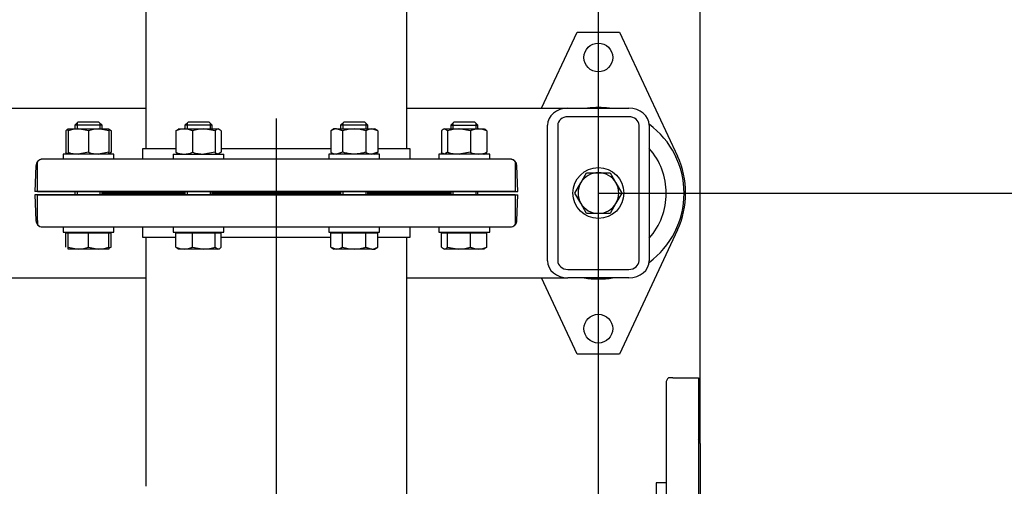
# Model space of a CAD drawing. Units: millimetres. Extents: x 200 to 8226, y 200 to 5740.
# Drawn here: x 2296 to 2877, y 3895 to 4170 of the extents above; entities that cross this region are included whole.
import ezdxf
from ezdxf.lldxf.tags import DXFTag

# ---------------------------------------------------------------- set-up
doc = ezdxf.new("R2010")
doc.units = ezdxf.units.MM
for name, color, linetype in [('11021_-_BS_4848_', 7, 'Continuous'), ('22003_OUTRIGGER_', 7, 'Continuous'), ('62014_DN150_PRES', 7, 'Continuous'), ('63113_VMV_DN150_', 7, 'Continuous'), ('Default', 7, 'Continuous'), ('M16_FULL_HEX_NUT', 7, 'Continuous'), ('M16_PLAIN_WASHER', 7, 'Continuous'), ('M16_X_35_LG_HEX_', 7, 'Continuous'), ('M16_X_65_LG_HEX_', 7, 'Continuous')]:
    doc.layers.add(name, color=color, linetype=linetype)
doc.styles.add('SEACAD_seiso_ttf', font='AGENCYR.TTF')
tags = doc.linetypes.add('CENTER2', pattern=[28.575, 19.05, -3.175, 3.175, -3.175]).pattern_tags.tags
tags[10:11] = [DXFTag(74, 4), DXFTag(75, 0), DXFTag(340, '0'), DXFTag(46, 0.0), DXFTag(50, 0.0), DXFTag(44, 0.0), DXFTag(45, 0.0)]
tags[8:9] = [DXFTag(74, 4), DXFTag(75, 0), DXFTag(340, '0'), DXFTag(46, 0.0), DXFTag(50, 0.0), DXFTag(44, 0.0), DXFTag(45, 0.0)]
tags[6:7] = [DXFTag(74, 4), DXFTag(75, 0), DXFTag(340, '0'), DXFTag(46, 0.0), DXFTag(50, 0.0), DXFTag(44, 0.0), DXFTag(45, 0.0)]
tags[4:5] = [DXFTag(74, 4), DXFTag(75, 0), DXFTag(340, '0'), DXFTag(46, 0.0), DXFTag(50, 0.0), DXFTag(44, 0.0), DXFTag(45, 0.0)]
tags = doc.linetypes.add('PHANTOM2', pattern=[31.75, 15.875, -3.175, 3.175, -3.175, 3.175, -3.175]).pattern_tags.tags
tags[14:15] = [DXFTag(74, 4), DXFTag(75, 0), DXFTag(340, '0'), DXFTag(46, 0.0), DXFTag(50, 0.0), DXFTag(44, 0.0), DXFTag(45, 0.0)]
tags[12:13] = [DXFTag(74, 4), DXFTag(75, 0), DXFTag(340, '0'), DXFTag(46, 0.0), DXFTag(50, 0.0), DXFTag(44, 0.0), DXFTag(45, 0.0)]
tags[10:11] = [DXFTag(74, 4), DXFTag(75, 0), DXFTag(340, '0'), DXFTag(46, 0.0), DXFTag(50, 0.0), DXFTag(44, 0.0), DXFTag(45, 0.0)]
tags[8:9] = [DXFTag(74, 4), DXFTag(75, 0), DXFTag(340, '0'), DXFTag(46, 0.0), DXFTag(50, 0.0), DXFTag(44, 0.0), DXFTag(45, 0.0)]
tags[6:7] = [DXFTag(74, 4), DXFTag(75, 0), DXFTag(340, '0'), DXFTag(46, 0.0), DXFTag(50, 0.0), DXFTag(44, 0.0), DXFTag(45, 0.0)]
tags[4:5] = [DXFTag(74, 4), DXFTag(75, 0), DXFTag(340, '0'), DXFTag(46, 0.0), DXFTag(50, 0.0), DXFTag(44, 0.0), DXFTag(45, 0.0)]
doc.dimstyles.new('ISO', dxfattribs={"dimtxt": 70, "dimasz": 70, "dimexe": 35, "dimexo": 0, "dimgap": 35, "dimtad": 1, "dimtxsty": 'SEACAD_seiso_ttf', "dimblk1": '_SE_FILLED', "dimblk2": '_SE_FILLED', "dimsah": 1, "dimcen": 35, "dimadec": 0, "dimazin": 0, "dimtfac": 1, "dimtmove": 0, "dimatfit": 3, "dimfxl": 1, "dimtolj": 1, "dimarcsym": 0})

# ---------------------------------------------------------------- blocks, each defined once
blk = doc.blocks.new('SEANNOT_GROUP1')
at = {"layer": 'Default', "color": 7, "linetype": 'CENTER2'}
blk.add_line((2447.33, 3674.12), (2447.33, 4111.62), dxfattribs=at)
blk = doc.blocks.new('SE1')
at = {"layer": '11021_-_BS_4848_', "color": 7, "linetype": 'Continuous'}
for p, q in [((1902.33, 4117.62), (2370.33, 4117.62)), ((2524.33, 4117.62), (2619.33, 4117.62)), ((2619.33, 4117.62), (2655.33, 4117.62)), ((2607.33, 4027.62), (2607.33, 4107.62)), ((2613.33, 4107.62), (2613.33, 4027.62)), ((2655.33, 4112.62), (2619.33, 4112.62)), ((2661.33, 4027.62), (2661.33, 4107.62)), ((2667.33, 4107.62), (2667.33, 4027.62)), ((2619.33, 4022.62), (2655.33, 4022.62)), ((1902.33, 4017.62), (2370.33, 4017.62)), ((2524.33, 4017.62), (2619.33, 4017.62)), ((2655.33, 4017.62), (2619.33, 4017.62))]:
    blk.add_line(p, q, dxfattribs=at)
for centre, major_axis, start_param, end_param in [((2619.33, 4107.62), (-12, 0), 4.712389, 6.283185), ((2655.33, 4107.62), (-12, 0), 3.141593, 4.712389), ((2619.33, 4107.62), (6, 0), 1.570796, 3.141593), ((2655.33, 4107.62), (6, 0), 0, 1.570796), ((2619.33, 4027.62), (12, 0), 3.141593, 4.712389), ((2619.33, 4027.62), (-6, 0), 0, 1.570796), ((2655.33, 4027.62), (12, 0), 4.712389, 6.283185), ((2655.33, 4027.62), (-6, 0), 1.570796, 3.141593)]:
    blk.add_ellipse(centre, major_axis=major_axis, ratio=0.833333, start_param=start_param, end_param=end_param, dxfattribs=at)
at = {"layer": '22003_OUTRIGGER_', "color": 7, "linetype": 'Continuous'}
for p, q in [((2603.84, 4117.62), (2624.83, 4162.62)), ((2624.83, 4162.62), (2649.83, 4162.62)), ((2649.83, 4162.62), (2684, 4089.4)), ((2684, 4045.84), (2649.83, 3972.62)), ((2624.83, 3972.62), (2603.84, 4017.62)), ((2649.83, 3972.62), (2624.83, 3972.62))]:
    blk.add_line(p, q, dxfattribs=at)
for centre in [(2637.33, 4147.62), (2637.33, 3987.62)]:
    blk.add_circle(centre, 8.5, dxfattribs=at)
for centre, radius, start, end in [((2637.36, 4067.48), 50.56, 82.67832, 97.32168), ((2637.36, 4067.48), 50.56, 0, 53.66935), ((2637.36, 4067.48), 40, 0, 41.471), ((2637.33, 4067.62), 51.5, 334.98411, 25.01589), ((2637.36, 4067.48), 50.56, 306.29247, 0), ((2637.36, 4067.48), 40, 318.529, 0), ((2637.36, 4067.48), 50.56, 260.46758, 279.53242)]:
    blk.add_arc(centre, radius, start, end, dxfattribs=at)
at = {"layer": '62014_DN150_PRES', "color": 7, "linetype": 'Continuous'}
for p, q in [((2388.03, 4093.62), (2368.33, 4093.62)), ((2368.33, 4093.62), (2368.33, 4087.62)), ((2368.33, 4093.62), (2368.33, 4087.62)), ((2479.4, 4093.62), (2414.8, 4093.62)), ((2526.33, 4093.62), (2507.11, 4093.62)), ((2526.33, 4087.62), (2526.33, 4093.62)), ((2526.33, 4087.62), (2526.33, 4093.62)), ((2306.33, 4083.76), (2306.33, 4086.24)), ((2585.31, 4087.62), (2309.36, 4087.62)), ((2306.33, 4068.62), (2306.33, 4083.76)), ((2589.83, 4068.62), (2589.31, 4083.76)), ((2589.83, 4068.62), (2589.31, 4083.76)), ((2306.33, 4068.62), (2589.83, 4068.62)), ((2345.03, 4067.62), (2393.41, 4067.62)), ((2393.41, 4067.62), (2345.03, 4067.62)), ((2409.41, 4067.62), (2485.26, 4067.62)), ((2485.26, 4067.62), (2409.41, 4067.62)), ((2501.26, 4067.62), (2549.64, 4067.62)), ((2549.64, 4067.62), (2501.26, 4067.62)), ((2306.33, 4066.62), (2589.83, 4066.62)), ((2306.33, 4051.48), (2306.33, 4066.62)), ((2589.31, 4051.48), (2589.83, 4066.62)), ((2589.31, 4051.48), (2589.83, 4066.62)), ((2306.33, 4051.48), (2306.33, 4049.01)), ((2309.36, 4047.62), (2585.31, 4047.62)), ((2368.33, 4047.62), (2368.33, 4041.62)), ((2368.33, 4047.61), (2368.33, 4041.62)), ((2526.33, 4041.62), (2526.33, 4047.62)), ((2526.33, 4041.62), (2526.33, 4047.61)), ((2368.33, 4041.62), (2388.03, 4041.62)), ((2414.8, 4041.62), (2479.4, 4041.62)), ((2507.11, 4041.62), (2526.33, 4041.62))]:
    blk.add_line(p, q, dxfattribs=at)
at = {"layer": '62014_DN150_PRES', "color": 7, "linetype": 'PHANTOM2'}
for p, q in [((2388.03, 4093.62), (2368.33, 4093.62)), ((2368.33, 4093.62), (2368.33, 4087.62)), ((2479.4, 4093.62), (2414.8, 4093.62)), ((2526.33, 4093.62), (2507.11, 4093.62)), ((2526.33, 4087.62), (2526.33, 4093.62)), ((2585.31, 4087.62), (2309.36, 4087.62)), ((2588.33, 4086.24), (2588.33, 4083.76)), ((2305.36, 4083.76), (2304.83, 4068.62)), ((2588.33, 4083.76), (2588.33, 4068.62)), ((2588.33, 4068.62), (2304.83, 4068.62)), ((2393.41, 4067.62), (2345.03, 4067.62)), ((2345.03, 4067.61), (2393.41, 4067.61)), ((2485.26, 4067.62), (2409.41, 4067.62)), ((2409.41, 4067.61), (2485.26, 4067.61)), ((2549.64, 4067.62), (2501.26, 4067.62)), ((2501.26, 4067.61), (2549.64, 4067.61)), ((2588.33, 4066.61), (2304.83, 4066.61)), ((2304.83, 4066.61), (2305.36, 4051.47)), ((2588.33, 4066.61), (2588.33, 4051.47)), ((2588.33, 4051.47), (2588.33, 4049)), ((2309.36, 4047.61), (2585.31, 4047.61)), ((2368.33, 4047.61), (2368.33, 4041.61)), ((2526.33, 4041.61), (2526.33, 4047.61)), ((2368.33, 4041.61), (2388.03, 4041.61)), ((2414.8, 4041.61), (2479.4, 4041.61)), ((2507.11, 4041.61), (2526.33, 4041.61)), ((2681.2, 3958.62), (2678.72, 3958.62)), ((2681.2, 3958.62), (2696.34, 3958.62)), ((2696.34, 3958.62), (2696.34, 3675.12)), ((2677.34, 3955.59), (2677.34, 3679.65)), ((2697.34, 3919.93), (2697.34, 3715.31)), ((2671.34, 3896.62), (2671.34, 3738.62)), ((2677.34, 3896.62), (2671.34, 3896.62))]:
    blk.add_line(p, q, dxfattribs=at)
for centre, start, end in [((2309.36, 4083.62), 90, 178), ((2585.31, 4083.62), 40.86318, 90), ((2345.03, 4071.62), 261.99708, 270), ((2549.64, 4071.62), 270, 278.00292), ((2309.36, 4051.61), 182, 270), ((2585.31, 4051.61), 270, 319.13556), ((2681.34, 3955.59), 130.86318, 180), ((2693.34, 3919.93), 0, 41.40962)]:
    blk.add_arc(centre, 4, start, end, dxfattribs=at)
at = {"layer": '62014_DN150_PRES', "color": 7, "linetype": 'Continuous'}
for centre, start, end in [((2309.36, 4083.62), 90, 139.13556), ((2309.36, 4083.62), 90, 139.13556), ((2585.31, 4083.62), 2, 90), ((2585.31, 4083.62), 2, 90), ((2345.03, 4071.62), 261.99708, 270), ((2345.03, 4071.62), 261.99708, 270), ((2345.03, 4063.62), 90, 98.00292), ((2345.03, 4063.62), 90, 98.00292), ((2549.64, 4071.62), 270, 278.00292), ((2549.64, 4071.62), 270, 278.00292), ((2549.64, 4063.62), 81.99708, 90), ((2549.64, 4063.62), 81.99708, 90), ((2585.31, 4051.62), 270, 358), ((2585.31, 4051.62), 320.01004, 358), ((2309.36, 4051.62), 220.86318, 270)]:
    blk.add_arc(centre, 4, start, end, dxfattribs=at)
at = {"layer": '63113_VMV_DN150_', "color": 7, "linetype": 'Continuous'}
for p, q in [((2524.33, 4093.62), (2524.33, 4541.62)), ((2370.33, 4240.62), (2370.33, 4093.62)), ((2370.33, 4240.62), (2370.33, 4093.62)), ((2524.33, 4093.62), (2524.33, 4240.62)), ((2370.33, 4041.62), (2370.33, 3894.62)), ((2370.33, 4041.61), (2370.33, 3894.62)), ((2524.33, 3593.62), (2524.33, 4041.62)), ((2524.33, 3894.62), (2524.33, 4041.61))]:
    blk.add_line(p, q, dxfattribs=at)
at = {"layer": '63113_VMV_DN150_', "color": 7, "linetype": 'PHANTOM2'}
for p, q in [((2370.33, 4240.62), (2370.33, 4093.62)), ((2524.33, 4093.62), (2524.33, 4240.62)), ((2370.33, 4041.61), (2370.33, 3894.62)), ((2524.33, 3894.62), (2524.33, 4041.61))]:
    blk.add_line(p, q, dxfattribs=at)
at = {"layer": 'M16_FULL_HEX_NUT', "color": 7, "linetype": 'Continuous'}
for p, q in [((2323.08, 4104.35), (2323.08, 4091.7)), ((2324.47, 4105.42), (2330.47, 4105.42)), ((2324.47, 4104.35), (2324.47, 4105.42)), ((2324.47, 4104.35), (2324.47, 4091.7)), ((2330.47, 4105.42), (2342.47, 4105.42)), ((2336.47, 4104.35), (2330.47, 4105.42)), ((2336.47, 4104.35), (2336.47, 4091.7)), ((2342.47, 4105.42), (2348.47, 4105.42)), ((2348.47, 4104.35), (2342.47, 4105.42)), ((2348.47, 4105.42), (2348.47, 4104.35)), ((2348.47, 4104.35), (2348.47, 4091.7)), ((2349.85, 4104.35), (2349.85, 4091.7)), ((2388.03, 4104.35), (2389.82, 4105.42)), ((2388.03, 4104.35), (2388.03, 4091.7)), ((2389.41, 4105.42), (2392.93, 4105.42)), ((2392.93, 4105.42), (2404.52, 4105.42)), ((2397.83, 4104.35), (2397.83, 4091.7)), ((2404.52, 4105.42), (2413, 4105.42)), ((2411.21, 4104.35), (2404.52, 4105.42)), ((2411.21, 4104.35), (2411.21, 4091.7)), ((2414.8, 4104.35), (2413, 4105.42)), ((2414.8, 4104.35), (2414.8, 4091.7)), ((2481.26, 4105.42), (2479.4, 4104.35)), ((2479.4, 4104.35), (2479.4, 4091.7)), ((2482.86, 4105.42), (2481.26, 4105.42)), ((2482.86, 4105.42), (2493.26, 4105.42)), ((2486.33, 4104.35), (2482.86, 4105.42)), ((2486.33, 4104.35), (2486.33, 4091.7)), ((2493.26, 4105.42), (2503.65, 4105.42)), ((2500.18, 4104.35), (2500.18, 4091.7)), ((2503.65, 4105.42), (2505.26, 4105.42)), ((2507.11, 4104.35), (2503.65, 4105.42)), ((2507.11, 4104.35), (2505.26, 4105.42)), ((2507.11, 4104.35), (2507.11, 4091.7)), ((2544.82, 4104.35), (2544.82, 4091.7)), ((2546.61, 4105.42), (2555.09, 4105.42)), ((2548.4, 4104.35), (2546.61, 4105.42)), ((2548.4, 4104.35), (2548.4, 4091.7)), ((2555.09, 4105.42), (2566.69, 4105.42)), ((2561.79, 4104.35), (2555.09, 4105.42)), ((2561.79, 4104.35), (2561.79, 4091.7)), ((2566.69, 4105.42), (2570.2, 4105.42)), ((2571.58, 4104.35), (2571.58, 4091.7)), ((2324.47, 4091.7), (2324.47, 4090.62)), ((2336.47, 4091.7), (2330.47, 4090.62)), ((2348.47, 4091.7), (2342.47, 4090.62)), ((2348.47, 4090.62), (2348.47, 4091.7)), ((2388.03, 4091.7), (2389.82, 4090.62)), ((2411.21, 4091.7), (2404.52, 4090.62)), ((2414.8, 4091.7), (2413, 4090.62)), ((2479.4, 4091.7), (2481.26, 4090.62)), ((2486.33, 4091.7), (2482.86, 4090.62)), ((2507.11, 4091.7), (2503.65, 4090.62)), ((2505.26, 4090.62), (2507.11, 4091.7)), ((2548.4, 4091.7), (2546.61, 4090.62)), ((2561.79, 4091.7), (2555.09, 4090.62))]:
    blk.add_line(p, q, dxfattribs=at)
for centre, radius, start, end in [((2330.68, 4086.91), 18.51, 90.65275, 109.60341), ((2342.68, 4086.91), 18.51, 90.65275, 109.60341), ((2344.76, 4092.78), 12.65, 66.22214, 72.81588), ((2393.13, 4092.78), 12.65, 90.90355, 113.77786), ((2392.68, 4092.58), 12.85, 66.40543, 88.91316), ((2404.74, 4082.62), 22.81, 90.55522, 107.64297), ((2483.06, 4098.65), 6.77, 91.66424, 122.72001), ((2503.85, 4098.65), 6.77, 91.66424, 122.72001), ((2555.32, 4082.62), 22.81, 90.55522, 107.64297), ((2566.88, 4092.78), 12.65, 90.90355, 113.77786), ((2566.44, 4092.58), 12.85, 66.40543, 88.91316), ((2330.68, 4109.13), 18.51, 250.39659, 269.34725), ((2342.68, 4109.13), 18.51, 250.39659, 269.34725), ((2344.76, 4103.27), 12.65, 287.18412, 293.77786), ((2393.13, 4103.27), 12.65, 246.22214, 269.09645), ((2392.68, 4103.47), 12.85, 271.08684, 293.59457), ((2404.74, 4113.43), 22.81, 252.35703, 269.44478), ((2483.06, 4097.39), 6.77, 237.27999, 268.33576), ((2503.85, 4097.39), 6.77, 237.27999, 268.33576), ((2555.32, 4113.43), 22.81, 252.35703, 269.44478), ((2566.88, 4103.27), 12.65, 246.22214, 269.09645), ((2566.44, 4103.47), 12.85, 271.08684, 293.59457)]:
    blk.add_arc(centre, radius, start, end, dxfattribs=at)
for points, knots in [([(2324.47, 4105.36), (2324.45, 4105.36), (2324.44, 4105.35), (2324.27, 4105.3), (2324.12, 4105.23), (2323.67, 4104.95), (2323.38, 4104.68), (2323.08, 4104.35)], [0.2252847, 0.2252847, 0.2252847, 0.2252847, 0.25, 0.25, 0.5, 0.5, 1, 1, 1, 1]), ([(2348.47, 4105.36), (2348.49, 4105.36), (2348.5, 4105.35), (2348.67, 4105.3), (2348.82, 4105.23), (2349.27, 4104.95), (2349.56, 4104.68), (2349.85, 4104.35)], [0.2252847, 0.2252847, 0.2252847, 0.2252847, 0.25, 0.25, 0.5, 0.5, 1, 1, 1, 1]), ([(2413, 4105.42), (2412.85, 4105.42), (2412.7, 4105.4), (2412.4, 4105.3), (2412.25, 4105.23), (2411.8, 4104.95), (2411.5, 4104.68), (2411.21, 4104.35)], [0, 0, 0, 0, 0.25, 0.25, 0.5, 0.5, 1, 1, 1, 1]), ([(2493.26, 4105.42), (2492.67, 4105.42), (2492.08, 4105.4), (2490.9, 4105.3), (2490.32, 4105.23), (2488.58, 4104.95), (2487.45, 4104.68), (2486.33, 4104.35)], [0, 0, 0, 0, 0.25, 0.25, 0.5, 0.5, 1, 1, 1, 1]), ([(2500.18, 4104.35), (2499.06, 4104.68), (2497.9, 4104.95), (2495.59, 4105.32), (2494.43, 4105.42), (2493.26, 4105.42)], [0, 0, 0, 0, 0.5, 0.5, 1, 1, 1, 1]), ([(2546.61, 4105.42), (2546.46, 4105.42), (2546.3, 4105.4), (2546, 4105.3), (2545.85, 4105.23), (2545.4, 4104.95), (2545.11, 4104.68), (2544.82, 4104.35)], [0, 0, 0, 0, 0.25, 0.25, 0.5, 0.5, 1, 1, 1, 1]), ([(2569.79, 4105.42), (2569.94, 4105.42), (2570.1, 4105.4), (2570.4, 4105.3), (2570.55, 4105.23), (2571, 4104.95), (2571.29, 4104.68), (2571.58, 4104.35)], [0, 0, 0, 0, 0.25, 0.25, 0.5, 0.5, 1, 1, 1, 1]), ([(2324.47, 4090.68), (2324.45, 4090.69), (2324.44, 4090.69), (2324.27, 4090.75), (2324.12, 4090.82), (2323.67, 4091.1), (2323.38, 4091.37), (2323.08, 4091.7)], [0.2252847, 0.2252847, 0.2252847, 0.2252847, 0.25, 0.25, 0.5, 0.5, 1, 1, 1, 1]), ([(2348.47, 4090.68), (2348.49, 4090.69), (2348.5, 4090.69), (2348.67, 4090.75), (2348.82, 4090.82), (2349.27, 4091.1), (2349.56, 4091.37), (2349.85, 4091.7)], [0.2252847, 0.2252847, 0.2252847, 0.2252847, 0.25, 0.25, 0.5, 0.5, 1, 1, 1, 1]), ([(2413, 4090.62), (2412.85, 4090.62), (2412.7, 4090.65), (2412.4, 4090.75), (2412.25, 4090.82), (2411.8, 4091.1), (2411.5, 4091.37), (2411.21, 4091.7)], [0, 0, 0, 0, 0.25, 0.25, 0.5, 0.5, 1, 1, 1, 1]), ([(2493.26, 4090.62), (2492.67, 4090.62), (2492.08, 4090.65), (2490.9, 4090.75), (2490.32, 4090.82), (2488.58, 4091.1), (2487.45, 4091.37), (2486.33, 4091.7)], [0, 0, 0, 0, 0.25, 0.25, 0.5, 0.5, 1, 1, 1, 1]), ([(2500.18, 4091.7), (2499.06, 4091.37), (2497.9, 4091.1), (2495.59, 4090.72), (2494.43, 4090.62), (2493.26, 4090.62)], [0, 0, 0, 0, 0.5, 0.5, 1, 1, 1, 1]), ([(2546.61, 4090.62), (2546.46, 4090.62), (2546.3, 4090.65), (2546, 4090.75), (2545.85, 4090.82), (2545.4, 4091.1), (2545.11, 4091.37), (2544.82, 4091.7)], [0, 0, 0, 0, 0.25, 0.25, 0.5, 0.5, 1, 1, 1, 1]), ([(2569.79, 4090.62), (2569.94, 4090.62), (2570.1, 4090.65), (2570.4, 4090.75), (2570.55, 4090.82), (2571, 4091.1), (2571.29, 4091.37), (2571.58, 4091.7)], [0, 0, 0, 0, 0.25, 0.25, 0.5, 0.5, 1, 1, 1, 1])]:
    blk.add_open_spline(points, degree=3, knots=knots, dxfattribs=at)
at = {"layer": 'M16_PLAIN_WASHER', "color": 7, "linetype": 'Continuous'}
for p, q in [((2351.47, 4090.62), (2321.47, 4090.62)), ((2321.47, 4090.62), (2321.47, 4087.62)), ((2351.47, 4087.62), (2351.47, 4090.62)), ((2386.41, 4090.62), (2416.41, 4090.62)), ((2386.41, 4090.62), (2386.41, 4087.62)), ((2416.41, 4087.62), (2416.41, 4090.62)), ((2508.26, 4090.62), (2478.26, 4090.62)), ((2478.26, 4090.62), (2478.26, 4087.62)), ((2508.26, 4087.62), (2508.26, 4090.62)), ((2573.2, 4090.62), (2543.2, 4090.62)), ((2543.2, 4090.62), (2543.2, 4087.62)), ((2573.2, 4087.62), (2573.2, 4090.62)), ((2321.47, 4047.61), (2351.47, 4047.61)), ((2321.47, 4047.61), (2321.47, 4044.61)), ((2321.47, 4044.61), (2351.47, 4044.61)), ((2351.47, 4044.61), (2351.47, 4047.61)), ((2386.41, 4047.61), (2416.41, 4047.61)), ((2386.41, 4047.61), (2386.41, 4044.61)), ((2386.41, 4044.61), (2416.41, 4044.61)), ((2416.41, 4044.61), (2416.41, 4047.61)), ((2478.26, 4047.61), (2508.26, 4047.61)), ((2478.26, 4047.61), (2478.26, 4044.61)), ((2478.26, 4044.61), (2508.26, 4044.61)), ((2508.26, 4044.61), (2508.26, 4047.61)), ((2543.2, 4047.61), (2573.2, 4047.61)), ((2543.2, 4047.61), (2543.2, 4044.61)), ((2543.2, 4044.61), (2573.2, 4044.61)), ((2573.2, 4044.61), (2573.2, 4047.61))]:
    blk.add_line(p, q, dxfattribs=at)
blk.add_circle((2637.33, 4067.62), 15, dxfattribs=at)
at = {"layer": 'M16_X_35_LG_HEX_', "color": 7, "linetype": 'Continuous'}
for p, q in [((2626.94, 4073.62), (2630.41, 4079.62)), ((2630.41, 4079.62), (2637.33, 4079.62)), ((2637.33, 4079.62), (2644.26, 4079.62)), ((2644.26, 4079.62), (2647.73, 4073.62)), ((2623.48, 4067.62), (2626.94, 4073.62)), ((2647.73, 4073.62), (2651.19, 4067.62)), ((2626.94, 4061.62), (2623.48, 4067.62)), ((2651.19, 4067.62), (2647.73, 4061.62)), ((2630.41, 4055.62), (2626.94, 4061.62)), ((2647.73, 4061.62), (2644.26, 4055.62)), ((2637.33, 4055.62), (2630.41, 4055.62)), ((2644.26, 4055.62), (2637.33, 4055.62))]:
    blk.add_line(p, q, dxfattribs=at)
for start, end in [(90, 150), (30, 90), (150, 210), (330, 30), (210, 270), (270, 330)]:
    blk.add_arc((2637.33, 4067.62), 12, start, end, dxfattribs=at)
at = {"layer": 'M16_X_65_LG_HEX_', "color": 7, "linetype": 'Continuous'}
for p, q in [((2330.47, 4109.61), (2328.47, 4107.61)), ((2344.47, 4107.61), (2328.47, 4107.61)), ((2328.47, 4107.61), (2328.47, 4105.42)), ((2329.7, 4108.84), (2329.7, 4105.42)), ((2330.47, 4109.61), (2342.47, 4109.61)), ((2344.47, 4107.61), (2342.47, 4109.61)), ((2343.24, 4108.84), (2343.24, 4105.42)), ((2344.47, 4105.42), (2344.47, 4107.61)), ((2395.41, 4109.61), (2393.41, 4107.61)), ((2409.41, 4107.61), (2393.41, 4107.61)), ((2393.41, 4107.61), (2393.41, 4105.42)), ((2394.64, 4108.84), (2394.64, 4105.42)), ((2395.41, 4109.61), (2407.41, 4109.61)), ((2409.41, 4107.61), (2407.41, 4109.61)), ((2408.19, 4108.84), (2408.19, 4105.42)), ((2409.41, 4105.42), (2409.41, 4107.61)), ((2487.26, 4109.61), (2485.26, 4107.61)), ((2501.26, 4107.61), (2485.26, 4107.61)), ((2485.26, 4107.61), (2485.26, 4105.42)), ((2486.48, 4108.84), (2486.48, 4105.42)), ((2487.26, 4109.61), (2499.26, 4109.61)), ((2501.26, 4107.61), (2499.26, 4109.61)), ((2500.03, 4108.84), (2500.03, 4105.42)), ((2501.26, 4105.42), (2501.26, 4107.61)), ((2552.2, 4109.61), (2550.2, 4107.61)), ((2550.2, 4107.61), (2566.2, 4107.61)), ((2550.2, 4107.61), (2550.2, 4105.42)), ((2551.43, 4108.84), (2551.43, 4105.42)), ((2552.2, 4109.61), (2564.2, 4109.61)), ((2566.2, 4107.61), (2564.2, 4109.61)), ((2564.97, 4108.84), (2564.97, 4105.42)), ((2566.2, 4105.42), (2566.2, 4107.61)), ((2328.47, 4068.62), (2328.47, 4066.62)), ((2329.7, 4068.62), (2329.7, 4066.62)), ((2343.24, 4068.62), (2343.24, 4066.62)), ((2344.47, 4066.62), (2344.47, 4068.62)), ((2393.41, 4068.62), (2393.41, 4066.62)), ((2394.64, 4068.62), (2394.64, 4066.62)), ((2408.19, 4068.62), (2408.19, 4066.62)), ((2409.41, 4066.62), (2409.41, 4068.62)), ((2485.26, 4068.62), (2485.26, 4066.62)), ((2486.48, 4068.62), (2486.48, 4066.62)), ((2500.03, 4068.62), (2500.03, 4066.62)), ((2501.26, 4066.62), (2501.26, 4068.62)), ((2550.2, 4068.62), (2550.2, 4066.62)), ((2551.43, 4068.62), (2551.43, 4066.62)), ((2564.97, 4068.62), (2564.97, 4066.62)), ((2566.2, 4066.62), (2566.2, 4068.62)), ((2323.08, 4035.69), (2323.08, 4044.11)), ((2323.08, 4044.11), (2324.47, 4044.11)), ((2324.47, 4035.69), (2324.47, 4044.11)), ((2324.47, 4044.11), (2336.47, 4044.11)), ((2325.22, 4044.61), (2325.22, 4044.11)), ((2328.47, 4047.62), (2328.47, 4047.61)), ((2336.47, 4035.69), (2336.47, 4044.11)), ((2336.47, 4044.11), (2348.47, 4044.11)), ((2344.47, 4047.61), (2344.47, 4047.62)), ((2347.71, 4044.11), (2347.71, 4044.61)), ((2348.47, 4035.69), (2348.47, 4044.11)), ((2348.47, 4044.11), (2349.85, 4044.11)), ((2349.85, 4035.69), (2349.85, 4044.11)), ((2388.03, 4035.69), (2388.03, 4044.11)), ((2388.03, 4044.11), (2397.83, 4044.11)), ((2390.17, 4044.61), (2390.17, 4044.11)), ((2393.41, 4047.62), (2393.41, 4047.61)), ((2397.83, 4035.69), (2397.83, 4044.11)), ((2397.83, 4044.11), (2411.21, 4044.11)), ((2409.41, 4047.61), (2409.41, 4047.62)), ((2411.21, 4035.69), (2411.21, 4044.11)), ((2411.21, 4044.11), (2414.8, 4044.11)), ((2412.66, 4044.11), (2412.66, 4044.61)), ((2414.8, 4035.69), (2414.8, 4044.11)), ((2479.4, 4035.69), (2479.4, 4044.11)), ((2479.4, 4044.11), (2486.33, 4044.11)), ((2482.01, 4044.61), (2482.01, 4044.11)), ((2485.26, 4047.62), (2485.26, 4047.61)), ((2486.33, 4035.69), (2486.33, 4044.11)), ((2486.33, 4044.11), (2500.18, 4044.11)), ((2500.18, 4035.69), (2500.18, 4044.11)), ((2500.18, 4044.11), (2507.11, 4044.11)), ((2501.26, 4047.61), (2501.26, 4047.62)), ((2504.5, 4044.11), (2504.5, 4044.61)), ((2507.11, 4035.69), (2507.11, 4044.11)), ((2544.82, 4035.69), (2544.82, 4044.11)), ((2544.82, 4044.11), (2548.4, 4044.11)), ((2546.96, 4044.61), (2546.96, 4044.11)), ((2548.4, 4035.69), (2548.4, 4044.11)), ((2548.4, 4044.11), (2561.79, 4044.11)), ((2550.2, 4047.62), (2550.2, 4047.61)), ((2561.79, 4035.69), (2561.79, 4044.11)), ((2561.79, 4044.11), (2571.58, 4044.11)), ((2566.2, 4047.61), (2566.2, 4047.62)), ((2569.45, 4044.11), (2569.45, 4044.61)), ((2571.58, 4035.69), (2571.58, 4044.11)), ((2324.47, 4034.61), (2324.47, 4035.69)), ((2324.47, 4035.69), (2330.47, 4034.61)), ((2330.47, 4034.61), (2324.47, 4034.61)), ((2342.47, 4034.61), (2330.47, 4034.61)), ((2336.47, 4035.69), (2342.47, 4034.61)), ((2348.47, 4034.61), (2342.47, 4034.61)), ((2348.47, 4035.69), (2348.47, 4034.61)), ((2392.93, 4034.61), (2389.41, 4034.61)), ((2404.52, 4034.61), (2392.93, 4034.61)), ((2397.83, 4035.69), (2404.52, 4034.61)), ((2413, 4034.61), (2404.52, 4034.61)), ((2411.21, 4035.69), (2413, 4034.61)), ((2479.4, 4035.69), (2482.86, 4034.61)), ((2479.4, 4035.69), (2481.26, 4034.61)), ((2482.86, 4034.61), (2481.26, 4034.61)), ((2493.26, 4034.61), (2482.86, 4034.61)), ((2503.65, 4034.61), (2493.26, 4034.61)), ((2500.18, 4035.69), (2503.65, 4034.61)), ((2503.65, 4034.61), (2505.26, 4034.61)), ((2505.26, 4034.61), (2507.11, 4035.69)), ((2544.82, 4035.69), (2546.61, 4034.61)), ((2555.09, 4034.61), (2546.61, 4034.61)), ((2548.4, 4035.69), (2555.09, 4034.61)), ((2566.69, 4034.61), (2555.09, 4034.61)), ((2570.2, 4034.61), (2566.69, 4034.61)), ((2571.58, 4035.69), (2569.79, 4034.61))]:
    blk.add_line(p, q, dxfattribs=at)
for centre, radius, start, end in [((2330.26, 4053.13), 18.51, 270.65275, 289.60341), ((2342.26, 4053.13), 18.51, 270.65275, 289.60341), ((2344.71, 4047.46), 12.85, 287.03897, 293.59457), ((2393.17, 4047.46), 12.85, 246.40543, 268.91316), ((2392.73, 4047.26), 12.65, 270.90355, 293.77786), ((2404.3, 4057.42), 22.81, 270.55522, 287.64297), ((2482.67, 4041.38), 6.77, 271.66424, 302.72001), ((2503.45, 4041.38), 6.77, 271.66424, 302.72001), ((2554.87, 4057.42), 22.81, 270.55522, 287.64297), ((2566.93, 4047.46), 12.85, 246.40543, 268.91316), ((2566.49, 4047.26), 12.65, 270.90355, 293.77786)]:
    blk.add_arc(centre, radius, start, end, dxfattribs=at)
for points, knots in [([(2389.82, 4034.61), (2389.67, 4034.61), (2389.52, 4034.64), (2389.21, 4034.74), (2389.06, 4034.81), (2388.62, 4035.09), (2388.32, 4035.36), (2388.03, 4035.69)], [0, 0, 0, 0, 0.25, 0.25, 0.5, 0.5, 1, 1, 1, 1]), ([(2413, 4034.61), (2413.16, 4034.61), (2413.31, 4034.64), (2413.61, 4034.74), (2413.76, 4034.81), (2414.21, 4035.09), (2414.5, 4035.36), (2414.8, 4035.69)], [0, 0, 0, 0, 0.25, 0.25, 0.5, 0.5, 1, 1, 1, 1]), ([(2486.33, 4035.69), (2487.46, 4035.36), (2488.61, 4035.09), (2490.92, 4034.72), (2492.09, 4034.61), (2493.26, 4034.61)], [0, 0, 0, 0, 0.5, 0.5, 1, 1, 1, 1]), ([(2493.26, 4034.61), (2493.84, 4034.61), (2494.43, 4034.64), (2495.61, 4034.74), (2496.19, 4034.81), (2497.93, 4035.09), (2499.06, 4035.36), (2500.18, 4035.69)], [0, 0, 0, 0, 0.25, 0.25, 0.5, 0.5, 1, 1, 1, 1]), ([(2546.61, 4034.61), (2546.76, 4034.61), (2546.91, 4034.64), (2547.22, 4034.74), (2547.37, 4034.81), (2547.81, 4035.09), (2548.11, 4035.36), (2548.4, 4035.69)], [0, 0, 0, 0, 0.25, 0.25, 0.5, 0.5, 1, 1, 1, 1])]:
    blk.add_open_spline(points, degree=3, knots=knots, dxfattribs=at)
blk = doc.blocks.new('_SE_FILLED')
at = {"color": 0}
blk.add_line((0, 0), (-1, 0), dxfattribs=at)
blk.add_solid([(0, 0), (-1, -0.1665), (-1, 0.1665), (0, 0)], dxfattribs=at)
blk = doc.blocks.new('DMBLK71')
at = {"layer": 'Default', "color": 0, "linetype": 'Continuous', "lineweight": -2, "transparency": 16777216}
for p, q in [((877.4, 3647.34), (877.4, 5613.08)), ((2637.4, 3647.34), (2637.4, 5613.08)), ((2567.4, 5578.08), (947.4, 5578.08))]:
    blk.add_line(p, q, dxfattribs=at)
at = {"layer": 'Defpoints', "color": 0, "linetype": 'Continuous', "transparency": 16777216}
for p in [(877.4, 5578.08), (877.4, 3647.34), (2637.4, 3647.34)]:
    blk.add_point(p, dxfattribs=at)
at = {"layer": 'Default', "color": 0, "linetype": 'Continuous', "lineweight": -2, "transparency": 16777216, "xscale": 70, "yscale": 70, "zscale": 70, "rotation": 180}
blk.add_blockref('_SE_FILLED', (877.4, 5578.08), dxfattribs=at)
at = {"layer": 'Default', "color": 0, "linetype": 'Continuous', "lineweight": -2, "transparency": 16777216, "xscale": 70, "yscale": 70, "zscale": 70}
blk.add_blockref('_SE_FILLED', (2637.4, 5578.08), dxfattribs=at)
at = {"layer": 'Default', "color": 0, "linetype": 'Continuous', "transparency": 16777216, "insert": (1757.4, 5648.08), "char_height": 70, "attachment_point": 5, "style": 'SEACAD_seiso_ttf'}
blk.add_mtext('\\A1;\\A1;1760', dxfattribs=at)
blk = doc.blocks.new('DMBLK72')
at = {"layer": 'Default', "color": 0, "linetype": 'Continuous', "lineweight": -2, "transparency": 16777216}
for p, q in [((2637.4, 3647.34), (2637.4, 5613.08)), ((2697.34, 3919.93), (2697.34, 5613.08)), ((2567.4, 5578.08), (2497.4, 5578.08)), ((2637.4, 5578.08), (2697.34, 5578.08)), ((2767.34, 5578.08), (2974.57, 5578.08))]:
    blk.add_line(p, q, dxfattribs=at)
at = {"layer": 'Defpoints', "color": 0, "linetype": 'Continuous', "transparency": 16777216}
for p in [(2697.34, 5578.08), (2697.34, 3919.93), (2637.4, 3647.34)]:
    blk.add_point(p, dxfattribs=at)
at = {"layer": 'Default', "color": 0, "linetype": 'Continuous', "lineweight": -2, "transparency": 16777216, "xscale": 70, "yscale": 70, "zscale": 70}
blk.add_blockref('_SE_FILLED', (2637.4, 5578.08), dxfattribs=at)
at = {"layer": 'Default', "color": 0, "linetype": 'Continuous', "lineweight": -2, "transparency": 16777216, "xscale": 70, "yscale": 70, "zscale": 70, "rotation": 180}
blk.add_blockref('_SE_FILLED', (2697.34, 5578.08), dxfattribs=at)
at = {"layer": 'Default', "color": 0, "linetype": 'Continuous', "transparency": 16777216, "insert": (2905.95, 5648.08), "char_height": 70, "attachment_point": 5, "style": 'SEACAD_seiso_ttf'}
blk.add_mtext('\\A1;\\A1;60', dxfattribs=at)
blk = doc.blocks.new('DMBLK84')
at = {"layer": 'Default', "color": 0, "linetype": 'Continuous', "lineweight": -2, "transparency": 16777216}
for p, q in [((2637.33, 4067.62), (3302.18, 4067.62)), ((3267.18, 3887.62), (3267.18, 3997.62)), ((2457.34, 3817.62), (3302.18, 3817.62))]:
    blk.add_line(p, q, dxfattribs=at)
at = {"layer": 'Defpoints', "color": 0, "linetype": 'Continuous', "transparency": 16777216}
for p in [(2637.33, 4067.62), (3267.18, 4067.62), (2457.34, 3817.62)]:
    blk.add_point(p, dxfattribs=at)
at = {"layer": 'Default', "color": 0, "linetype": 'Continuous', "lineweight": -2, "transparency": 16777216, "xscale": 70, "yscale": 70, "zscale": 70}
for p, rotation in [((3267.18, 4067.62), 90), ((3267.18, 3817.62), 270)]:
    blk.add_blockref('_SE_FILLED', p, dxfattribs=dict(at, rotation=rotation))
at = {"layer": 'Default', "color": 0, "linetype": 'Continuous', "transparency": 16777216, "insert": (3197.18, 3942.62), "char_height": 70, "attachment_point": 5, "rotation": 90, "style": 'SEACAD_seiso_ttf'}
blk.add_mtext('\\A1;\\A1;250', dxfattribs=at)
blk = doc.blocks.new('DMBLK85')
at = {"layer": 'Default', "color": 0, "linetype": 'Continuous', "lineweight": -2, "transparency": 16777216}
for p, q in [((2457.34, 4317.62), (3302.18, 4317.62)), ((3267.18, 4137.62), (3267.18, 4247.62)), ((2637.33, 4067.62), (3302.18, 4067.62))]:
    blk.add_line(p, q, dxfattribs=at)
at = {"layer": 'Defpoints', "color": 0, "linetype": 'Continuous', "transparency": 16777216}
for p in [(2457.34, 4317.62), (3267.18, 4317.62), (2637.33, 4067.62)]:
    blk.add_point(p, dxfattribs=at)
at = {"layer": 'Default', "color": 0, "linetype": 'Continuous', "lineweight": -2, "transparency": 16777216, "xscale": 70, "yscale": 70, "zscale": 70}
for p, rotation in [((3267.18, 4317.62), 90), ((3267.18, 4067.62), 270)]:
    blk.add_blockref('_SE_FILLED', p, dxfattribs=dict(at, rotation=rotation))
at = {"layer": 'Default', "color": 0, "linetype": 'Continuous', "transparency": 16777216, "insert": (3197.18, 4192.62), "char_height": 70, "attachment_point": 5, "rotation": 90, "style": 'SEACAD_seiso_ttf'}
blk.add_mtext('\\A1;\\A1;250', dxfattribs=at)

msp = doc.modelspace()

# ---------------------------------------------------------------- block references
at = {"layer": 'Default'}
for name in ['SE1', 'SEANNOT_GROUP1']:
    msp.add_blockref(name, (0, 0), dxfattribs=at)

# ---------------------------------------------------------------- dimensions: what is measured, and where the dimension line sits
at = {"layer": 'Default', "color": 7, "linetype": 'Continuous'}
dim = msp.add_linear_dim(base=(877.401, 5578.076), p1=(2637.401, 3647.339), p2=(877.401, 3647.339), text='\\A1;<>', dimstyle='ISO', dxfattribs=at)
dim.commit()
dim.dimension.update_dxf_attribs({"geometry": 'DMBLK71', "text_midpoint": (1757.401, 5578.076), "dimtype": 160})
dim = msp.add_linear_dim(base=(2697.337, 5578.076), p1=(2637.401, 3647.339), p2=(2697.337, 3919.928), text='\\A1;<>', dimstyle='ISO', override={"dimdec": 0, "dimtdec": 0}, dxfattribs=at)
dim.commit()
dim.dimension.update_dxf_attribs({"geometry": 'DMBLK72', "text_midpoint": (2905.954, 5578.076), "dimtype": 160})
for base, p1, p2, picture, middle in [((3267.181, 4317.619), (2637.334, 4067.619), (2457.337, 4317.619), 'DMBLK85', (3267.181, 4192.619)), ((3267.181, 4067.619), (2457.337, 3817.619), (2637.334, 4067.619), 'DMBLK84', (3267.181, 3942.619))]:
    dim = msp.add_linear_dim(base=base, p1=p1, p2=p2, angle=90, text='\\A1;<>', dimstyle='ISO', dxfattribs=at)
    dim.commit()
    dim.dimension.update_dxf_attribs({"geometry": picture, "text_midpoint": middle, "dimtype": 160})

doc.saveas('drawing.dxf')
